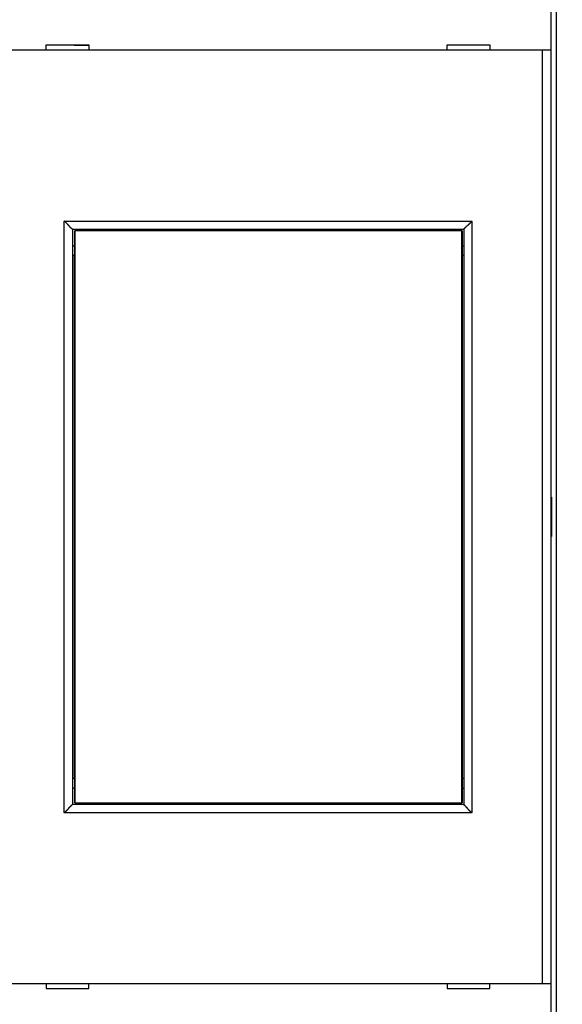
# Model space of a CAD drawing. Extents: x 63 to 594, y 0 to 400.
# Drawn here: x 440 to 473, y 134 to 194 of the extents above; entities that cross this region are included whole.
import ezdxf

# ---------------------------------------------------------------- set-up
doc = ezdxf.new("R2010")
doc.units = 0
doc.linetypes.add('HIDDENNEW0', pattern=[4.5, 1.5, -1.5, 1.5])
for name, color, linetype in [('5', 7, 'CONTINUOUS'), ('MUOTOVIIVAT', 40, 'HIDDENNEW0'), ('TANGVIIVATNONDEF', 3, 'HIDDENNEW0')]:
    doc.layers.add(name, color=color, linetype=linetype)
doc.styles.get("Standard").update_dxf_attribs({"font": 'monotxt.shx'})
doc.dimstyles.new('DSTYLE2', dxfattribs={"dimtxt": 3, "dimasz": 3, "dimexe": 3, "dimexo": 0, "dimgap": 2, "dimtad": 1, "dimrnd": 0.1, "dimzin": 3, "dimcen": 0.09, "dimazin": 3, "dimtp": 1, "dimtm": 1, "dimtfac": 1, "dimtofl": 0, "dimtmove": 0, "dimatfit": 3})

# ---------------------------------------------------------------- blocks, each defined once
blk = doc.blocks.new('_AH1')
at = {"color": 0, "linetype": 'CONTINUOUS'}
for p, q in [((-1, 0.166667), (0, 0)), ((-1, 0.166667), (-1, -0.166667)), ((0, 0), (-1, -0.166667)), ((0, 0), (-1, 0))]:
    blk.add_line(p, q, dxfattribs=at)
blk = doc.blocks.new('*D22960')
at = {"layer": '5', "color": 1, "linetype": 'CONTINUOUS'}
for p, q in [((363.83213, 202.30013), (363.83213, 281.88612)), ((514.53213, 172.85295), (514.53213, 281.88612)), ((363.83213, 278.88612), (439.18213, 278.88612)), ((514.53213, 278.88612), (439.18213, 278.88612))]:
    blk.add_line(p, q, dxfattribs=at)
at = {"layer": '5', "color": 1, "xscale": 3, "yscale": 3, "zscale": 3, "rotation": 180}
blk.add_blockref('_AH1', (363.83213, 278.88612), dxfattribs=at)
at = {"layer": '5', "color": 1, "xscale": 3, "yscale": 3, "zscale": 3}
blk.add_blockref('_AH1', (514.53213, 278.88612), dxfattribs=at)
at = {"layer": '5', "color": 1, "linetype": 'CONTINUOUS'}
blk.add_text('150,7', height=3, dxfattribs=at).set_placement((431.68213, 280.88712))

msp = doc.modelspace()

# ---------------------------------------------------------------- linework, layer by layer
at = {"layer": 'MUOTOVIIVAT', "color": 40, "linetype": 'CONTINUOUS'}
for p, q in [((472.78213, 200.29562), (472.78213, 192.19562)), ((442.0664, 192.49562), (442.0664, 192.19564)), ((444.69785, 192.49562), (442.0664, 192.49562)), ((442.53213, 192.49556), (442.53212, 192.49562)), ((444.69785, 192.47666), (443.7863, 192.48462)), ((444.69785, 192.19564), (444.69785, 192.49562)), ((469.09785, 192.49562), (466.46639, 192.49562)), ((466.46639, 192.49562), (466.46639, 192.19564)), ((466.63214, 192.49562), (466.63213, 192.49556)), ((469.09785, 192.19564), (469.09785, 192.49562)), ((472.28213, 192.19562), (438.88213, 192.19562)), ((472.28211, 135.39559), (472.28211, 192.19564)), ((472.78213, 192.19562), (472.28213, 192.19562)), ((472.78213, 192.19562), (472.78213, 135.39562)), ((443.68213, 181.29562), (443.68213, 146.29562)), ((443.68213, 181.29562), (467.48213, 181.29562)), ((443.81997, 181.19562), (443.83742, 181.19562)), ((443.81998, 179.69565), (443.81998, 181.19562)), ((467.36411, 181.19562), (443.83742, 181.19562)), ((443.83743, 181.19562), (443.83743, 146.39561)), ((467.3641, 146.39561), (467.3641, 181.19562)), ((467.36411, 181.19562), (467.38157, 181.19562)), ((467.38155, 181.19562), (467.38155, 179.69565)), ((467.48213, 181.29562), (467.48213, 146.29562)), ((443.68213, 180.29562), (443.81997, 180.29562)), ((467.38157, 180.29562), (467.48213, 180.29562)), ((443.80077, 179.69562), (443.68213, 179.69562)), ((443.80076, 147.89565), (443.80076, 179.69565)), ((443.81997, 179.69562), (443.80077, 179.69562)), ((467.40077, 179.69562), (467.38157, 179.69562)), ((467.40077, 179.69565), (467.40077, 147.89565)), ((467.48213, 179.69562), (467.40077, 179.69562)), ((472.78212, 164.99562), (472.83213, 164.99562)), ((472.83213, 164.99562), (472.83213, 162.59562)), ((472.83213, 162.59562), (472.78212, 162.59561)), ((443.68213, 147.89562), (443.80077, 147.89562)), ((443.80077, 147.89562), (443.81997, 147.89562)), ((443.81998, 146.39561), (443.81998, 147.89565)), ((467.38155, 147.89565), (467.38155, 146.39561)), ((467.38157, 147.89562), (467.40077, 147.89562)), ((467.40077, 147.89562), (467.48213, 147.89562)), ((443.68213, 147.29562), (443.81997, 147.29562)), ((467.38157, 147.29562), (467.48213, 147.29562)), ((467.48213, 146.29562), (443.68213, 146.29562)), ((443.83743, 146.39561), (443.81998, 146.39561)), ((443.83742, 146.39562), (467.36411, 146.39562)), ((467.38155, 146.39561), (467.36411, 146.39562)), ((438.88213, 135.39562), (472.28213, 135.39562)), ((442.08213, 135.39562), (442.08213, 135.09562)), ((442.08213, 135.09562), (444.68213, 135.09562)), ((444.53213, 135.09562), (444.53213, 135.09568)), ((444.68213, 135.09562), (444.68213, 135.39562)), ((444.68213, 135.09698), (444.68213, 135.09698)), ((466.48213, 135.39562), (466.48213, 135.09562)), ((466.48213, 135.11444), (467.37821, 135.10662)), ((466.48213, 135.09562), (469.08213, 135.09562)), ((468.63213, 135.09568), (468.63213, 135.09562)), ((469.08213, 135.09562), (469.08213, 135.39562)), ((472.28213, 135.39562), (472.78213, 135.39562)), ((472.78213, 135.39562), (472.78213, 127.29562))]:
    msp.add_line(p, q, dxfattribs=at)
for points in [[(443.68216, 181.29561), (443.68169, 181.29599, -0.01263628), (443.68043, 181.29704, -0.00095681), (443.67834, 181.29879, -0.0006751), (443.67547, 181.30121, -0.00111099), (443.67186, 181.30428, -0.00114885), (443.66757, 181.30797, -0.00117032), (443.66259, 181.31229, -0.00117159), (443.65701, 181.31718, -0.00125445), (443.65082, 181.32266, -0.00128237), (443.64409, 181.32868, -0.00135634), (443.63683, 181.33525, -0.00139216), (443.6291, 181.34232, -0.0014734), (443.62091, 181.34991, -0.0015201), (443.61233, 181.35796, -0.00160759), (443.60337, 181.36648, -0.00166505), (443.59408, 181.37543, -0.00176196), (443.58448, 181.38481, -0.00183097), (443.57463, 181.39459, -0.0019378), (443.56455, 181.40476, -0.0020223), (443.55428, 181.41528, -0.0021479), (443.54386, 181.42617, -0.00224208), (443.53332, 181.43737, -0.00236609), (443.5227, 181.44888, -0.00222779), (443.51198, 181.46068, -0.0018321), (443.50118, 181.47275, -0.00149366), (443.49027, 181.48505, -0.00114159), (443.47926, 181.49758, -0.00084007), (443.46813, 181.5103, -0.00051949), (443.45689, 181.52321, -0.00024484), (443.44552, 181.53626, 0.00005261), (443.43402, 181.54945, 0.0003068), (443.42238, 181.56274, 0.00058553), (443.41059, 181.57613, 0.00082873), (443.39866, 181.58958, 0.00110364), (443.38657, 181.60307, 0.0013283), (443.37432, 181.61658, 0.0015697), (443.3619, 181.63009, 0.0018267), (443.3493, 181.64359, 0.00216158), (443.33648, 181.65705, 0.00228456), (443.32355, 181.67041, 0.00228626), (443.3105, 181.6836, 0.00288171), (443.29702, 181.69687, 0.00396583), (443.28298, 181.71028, 0.00300644), (443.26967, 181.7228, 0.00057683), (443.25754, 181.73407, 0.00507994), (443.24144, 181.74802, 0.00987469), (443.21595, 181.76882, 0.00487932), (443.18214, 181.79563, 0.00251409)], [(467.48215, 181.29561), (467.48252, 181.29607, -0.01301253), (467.48357, 181.29733, -0.00098231), (467.48532, 181.29943, -0.00068364), (467.48773, 181.30229, -0.00111544), (467.4908, 181.3059, -0.00115141), (467.49449, 181.31019, -0.00117197), (467.49881, 181.31516, -0.00117268), (467.5037, 181.32075, -0.00125522), (467.50918, 181.32694, -0.00128291), (467.5152, 181.33367, -0.00135673), (467.52176, 181.34093, -0.00139244), (467.52884, 181.34866, -0.00147359), (467.53642, 181.35684, -0.00152023), (467.54447, 181.36542, -0.00160767), (467.55299, 181.37438, -0.0016651), (467.56194, 181.38367, -0.00176198), (467.57132, 181.39327, -0.00183097), (467.5811, 181.40312, -0.00193779), (467.59127, 181.4132, -0.00202227), (467.6018, 181.42347, -0.00214788), (467.61268, 181.43389, -0.00224206), (467.62388, 181.44443, -0.00236609), (467.6354, 181.45505, -0.00222778), (467.64719, 181.46577, -0.00183209), (467.65926, 181.47657, -0.00149364), (467.67156, 181.48748, -0.00114156), (467.68409, 181.49849, -0.00084002), (467.69682, 181.50962, -0.00051943), (467.70972, 181.52086, -0.00024477), (467.72277, 181.53223, 0.00005268), (467.73596, 181.54373, 0.00030688), (467.74926, 181.55537, 0.00058561), (467.76264, 181.56716, 0.0008288), (467.77609, 181.57909, 0.00110371), (467.78958, 181.59118, 0.00132836), (467.8031, 181.60343, 0.00156975), (467.8166, 181.61585, 0.00182672), (467.8301, 181.62846, 0.00216157), (467.84357, 181.64127, 0.00228451), (467.85692, 181.65421, 0.00228619), (467.87012, 181.66725, 0.00288158), (467.88339, 181.68073, 0.00396558), (467.8968, 181.69478, 0.00300619), (467.90933, 181.70809, 0.00057678), (467.92059, 181.72022, 0.00507944), (467.93455, 181.73632, 0.00987336), (467.95534, 181.76182, 0.0048785), (467.98216, 181.79563, 0.00251364)], [(443.18214, 145.79561), (443.1977, 145.80704, 0.00535309), (443.21294, 145.81874, 0.00555682), (443.22784, 145.83073, 0.00545418), (443.24243, 145.84298, 0.00500231), (443.25673, 145.85547, 0.00467652), (443.27074, 145.86816, 0.00438175), (443.28448, 145.88105, 0.0041049), (443.29796, 145.89409, 0.00376467), (443.3112, 145.90728, 0.00347078), (443.32421, 145.92059, 0.00313833), (443.33699, 145.93399, 0.00284515), (443.34958, 145.94746, 0.00250698), (443.36196, 145.96099, 0.0022093), (443.37418, 145.97454, 0.0018673), (443.38622, 145.98809, 0.00156405), (443.39811, 146.00162, 0.00121431), (443.40986, 146.01511, 0.00090248), (443.42149, 146.02853, 0.00054291), (443.433, 146.04186, 0.00021658), (443.44441, 146.05508, -0.00016327), (443.45574, 146.06816, -0.00050187), (443.46699, 146.08108, -0.00088477), (443.47817, 146.09382, -0.00127117), (443.48932, 146.10636, -0.00175475), (443.50043, 146.11866, -0.00201876), (443.5115, 146.13072, -0.00211207), (443.52251, 146.1425, -0.00209242), (443.53342, 146.154, -0.00192878), (443.5442, 146.16519, -0.0018278), (443.55482, 146.17606, -0.00173899), (443.56524, 146.18657, -0.00167215), (443.57544, 146.19673, -0.00157923), (443.58537, 146.2065, -0.0015182), (443.59501, 146.21587, -0.00143911), (443.60432, 146.22481, -0.001389), (443.61327, 146.23332, -0.0013159), (443.62182, 146.24137, -0.00127482), (443.62996, 146.24894, -0.00121037), (443.63762, 146.25601, -0.00117417), (443.6448, 146.26257, -0.00110675), (443.65144, 146.26859, -0.00108884), (443.65754, 146.27407, -0.00104996), (443.66306, 146.27898, -0.00100389), (443.66791, 146.28327, -0.00088728), (443.67201, 146.28687, -0.00097377), (443.67564, 146.29003, -0.00103691), (443.67903, 146.29295, -0.0011051), (443.68216, 146.29562, -0.00146769)], [(467.98216, 145.79561), (467.9666, 145.80704, -0.00535456), (467.95136, 145.81874, -0.0055585), (467.93645, 145.83073, -0.00545603), (467.92185, 145.84298, -0.00500422), (467.90755, 145.85547, -0.00467848), (467.89354, 145.86816, -0.00438375), (467.8798, 145.88105, -0.00410692), (467.86631, 145.89409, -0.00376668), (467.85307, 145.90728, -0.00347277), (467.84006, 145.92059, -0.00314026), (467.82728, 145.93399, -0.00284703), (467.81469, 145.94746, -0.00250877), (467.8023, 145.96099, -0.00221102), (467.79009, 145.97454, -0.00186891), (467.77805, 145.98809, -0.00156556), (467.76615, 146.00162, -0.0012157), (467.7544, 146.01511, -0.00090375), (467.74277, 146.02853, -0.00054404), (467.73126, 146.04186, -0.00021758), (467.71985, 146.05508, 0.00016242), (467.70853, 146.06816, 0.00050117), (467.69728, 146.08108, 0.00088422), (467.68609, 146.09382, 0.00127078), (467.67494, 146.10636, 0.00175458), (467.66383, 146.11866, 0.00201866), (467.65276, 146.13072, 0.00211193), (467.64176, 146.1425, 0.00209218), (467.63084, 146.154, 0.00192832), (467.62006, 146.16519, 0.00182716), (467.60944, 146.17606, 0.00173815), (467.59902, 146.18657, 0.00167111), (467.58882, 146.19673, 0.00157795), (467.57889, 146.2065, 0.00151666), (467.56925, 146.21587, 0.00143725), (467.55994, 146.22481, 0.0013868), (467.55099, 146.23332, 0.00131329), (467.54244, 146.24137, 0.00127168), (467.53431, 146.24894, 0.00120647), (467.52665, 146.25601, 0.00116964), (467.51947, 146.26257, 0.00110173), (467.51284, 146.26859, 0.00108183), (467.50674, 146.27407, 0.00103866), (467.50122, 146.27898, 0.00099288), (467.49637, 146.28327, 0.00088429), (467.49227, 146.28687, 0.00095077), (467.48864, 146.29003, 0.00094652), (467.48526, 146.29295, 0.00098325), (467.48215, 146.29562, 0.00133926)]]:
    msp.add_lwpolyline(points, format="xyb", dxfattribs=at)
at = {"layer": 'TANGVIIVATNONDEF', "color": 3, "linetype": 'CONTINUOUS'}
for p, q in [((473.13211, 129.08557), (473.13211, 198.50566)), ((443.18214, 181.79563), (467.98216, 181.79563)), ((443.18214, 145.79561), (443.18214, 181.79563)), ((467.98216, 181.79563), (467.98216, 145.79561)), ((467.98216, 145.79561), (443.18214, 145.79561))]:
    msp.add_line(p, q, dxfattribs=at)

# ---------------------------------------------------------------- dimensions: what is measured, and where the dimension line sits
at = {"layer": '5', "color": 1, "linetype": 'CONTINUOUS'}
dim = msp.add_linear_dim(base=(514.53213, 278.88612), p1=(363.83213, 202.30013), p2=(514.53213, 172.85295), dimstyle='DSTYLE2', override={"dimblk": '_AH1', "dimsah": 0}, dxfattribs=at)
dim.commit()
dim.dimension.update_dxf_attribs({"geometry": '*D22960', "text_midpoint": (439.18213, 282.38712), "dimtype": 128})

doc.saveas('drawing.dxf')
